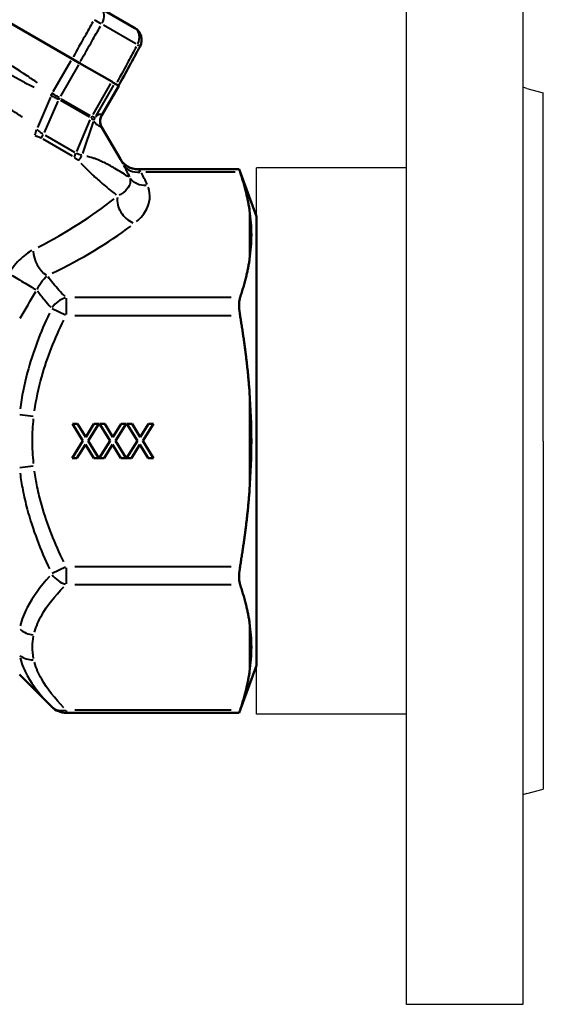
# Model space of a CAD drawing. Units: millimetres. Extents: x 70 to 510, y 140 to 385.
# Drawn here: x 216 to 292, y 142 to 286 of the extents above; entities that cross this region are included whole.
import ezdxf

# ---------------------------------------------------------------- set-up
doc = ezdxf.new("R2010")
doc.units = ezdxf.units.MM
doc.header["$LTSCALE"] = 1.5
doc.layers.add('Visible Edges(Frese)', color=7, linetype='Continuous', lineweight=50)
doc.layers.add('Visible Tangent Edges(Frese)', color=7, linetype='Continuous', lineweight=40)

msp = doc.modelspace()

# ---------------------------------------------------------------- linework, layer by layer
for p, q in [((272.46, 141.59), (272.46, 306.59)), ((289.46, 306.59), (289.46, 141.59)), ((290.04, 275.75), (289.46, 275.9)), ((290.04, 275.75), (292.46, 275.09)), ((292.46, 224.09), (292.46, 275.09)), ((272.46, 264.09), (250.46, 264.09)), ((250.46, 184.09), (250.46, 264.09)), ((292.46, 224.09), (292.46, 173.09)), ((272.46, 184.09), (250.46, 184.09)), ((290.04, 172.45), (292.46, 173.09)), ((290.04, 172.45), (289.46, 172.29)), ((289.46, 141.59), (272.46, 141.59))]:
    msp.add_line(p, q)
at = {"layer": 'Visible Edges(Frese)'}
for p, q in [((223.5, 280.07), (177.42, 306.68)), ((227.69, 287.47), (232.68, 284.59)), ((223.5, 280.07), (224.59, 279.44)), ((224.59, 279.44), (229.29, 276.73)), ((227.86, 271.84), (230.33, 276.13)), ((229.29, 276.73), (229.46, 276.63)), ((229.92, 276.37), (229.46, 276.63)), ((230.33, 276.13), (230.31, 276.14)), ((230.33, 276.13), (230.33, 276.13)), ((227.86, 270.03), (230.57, 265.39)), ((247.94, 263.9), (233.16, 263.9)), ((250.46, 256.97), (247.94, 263.9)), ((250.46, 191.22), (250.46, 256.97)), ((225.08, 224.1), (223.54, 226.59)), ((223.54, 226.59), (224.3, 226.59)), ((224.3, 226.59), (225.49, 224.64)), ((225.49, 224.64), (226.7, 226.59)), ((227.42, 226.59), (225.86, 224.13)), ((226.7, 226.59), (227.42, 226.59)), ((229.07, 224.1), (227.53, 226.59)), ((227.53, 226.59), (228.29, 226.59)), ((228.29, 226.59), (229.48, 224.64)), ((229.48, 224.64), (230.69, 226.59)), ((231.41, 226.59), (229.85, 224.13)), ((230.69, 226.59), (231.41, 226.59)), ((233.06, 224.1), (231.52, 226.59)), ((231.52, 226.59), (232.28, 226.59)), ((232.28, 226.59), (233.47, 224.64)), ((233.47, 224.64), (234.69, 226.59)), ((235.4, 226.59), (233.84, 224.13)), ((234.69, 226.59), (235.4, 226.59)), ((223.49, 221.59), (225.08, 224.1)), ((225.44, 223.59), (224.2, 221.59)), ((226.66, 221.59), (225.44, 223.59)), ((225.86, 224.13), (227.42, 221.59)), ((227.48, 221.59), (229.07, 224.1)), ((229.43, 223.59), (228.19, 221.59)), ((230.65, 221.59), (229.43, 223.59)), ((229.85, 224.13), (231.41, 221.59)), ((231.47, 221.59), (233.06, 224.1)), ((233.43, 223.59), (232.19, 221.59)), ((234.64, 221.59), (233.43, 223.59)), ((233.84, 224.13), (235.4, 221.59)), ((224.2, 221.59), (223.49, 221.59)), ((227.42, 221.59), (226.66, 221.59)), ((228.19, 221.59), (227.48, 221.59)), ((231.41, 221.59), (230.65, 221.59)), ((232.19, 221.59), (231.47, 221.59)), ((235.4, 221.59), (234.64, 221.59)), ((250.46, 191.22), (247.94, 184.29)), ((215.79, 189.89), (220.51, 185.17)), ((247.94, 184.29), (222.63, 184.29))]:
    msp.add_line(p, q, dxfattribs=at)
for centre, radius, start, end in [((231.68, 282.85), 2, 331.5, 60), ((229.41, 270.94), 1.8, 150, 210.2632), ((233.16, 266.9), 3, 210.2632, 270), ((222.63, 187.29), 3, 225, 270)]:
    msp.add_arc(centre, radius, start, end, dxfattribs=at)
for points, knots in [([(230.31, 276.14), (230.37, 276.25), (230.43, 276.36), (231.03, 277.46), (231.57, 278.45), (232.1, 279.44), (232.55, 280.26), (233, 281.08), (233.44, 281.9)], [0.2997666, 0.2997666, 0.2997666, 0.2997666, 0.3375457, 0.3375457, 0.6750913, 0.6750913, 0.6750913, 0.9552553, 0.9552553, 0.9552553, 0.9552553]), ([(229.92, 276.37), (230.05, 276.29), (230.15, 276.24), (230.28, 276.16), (230.3, 276.15), (230.31, 276.14)], [-0.1375254, -0.1375254, -0.1375254, -0.1375254, -0.0687625, -0.0687625, 0, 0, 0, 0]), ([(247.94, 263.9), (247.94, 263.9), (247.96, 263.81), (248.04, 263.6), (248.05, 263.55), (248.07, 263.5)], [1.3751596, 1.3751596, 1.3751596, 1.3751596, 1.4958967, 1.4958967, 1.526826, 1.526826, 1.526826, 1.526826]), ([(249.46, 250.67), (249.46, 250.68), (249.46, 250.7), (249.64, 251.94), (249.73, 253.16), (249.73, 255.41), (249.64, 256.65), (249.46, 257.9), (249.46, 257.91), (249.46, 257.93)], [8.191855, 8.191855, 8.191855, 8.191855, 8.199438, 8.199438, 8.873363, 8.873363, 9.547288, 9.547288, 9.55487, 9.55487, 9.55487, 9.55487]), ([(248.07, 245.1), (248.05, 245.04), (248.04, 244.98), (247.96, 244.67), (247.94, 244.35), (247.94, 243.65), (247.96, 243.24), (248.04, 242.71), (248.05, 242.6), (248.07, 242.5)], [1.2234931, 1.2234931, 1.2234931, 1.2234931, 1.2544225, 1.2544225, 1.3751596, 1.3751596, 1.4958967, 1.4958967, 1.526826, 1.526826, 1.526826, 1.526826]), ([(249.46, 216.84), (249.46, 216.86), (249.46, 216.89), (249.64, 219.38), (249.73, 221.85), (249.73, 226.34), (249.64, 228.81), (249.46, 231.3), (249.46, 231.33), (249.46, 231.35)], [8.191855, 8.191855, 8.191855, 8.191855, 8.199438, 8.199438, 8.873363, 8.873363, 9.547288, 9.547288, 9.55487, 9.55487, 9.55487, 9.55487]), ([(248.07, 205.69), (248.05, 205.58), (248.04, 205.48), (247.96, 204.95), (247.94, 204.54), (247.94, 203.84), (247.96, 203.52), (248.04, 203.21), (248.05, 203.15), (248.07, 203.09)], [1.2234931, 1.2234931, 1.2234931, 1.2234931, 1.2544225, 1.2544225, 1.3751596, 1.3751596, 1.4958967, 1.4958967, 1.526826, 1.526826, 1.526826, 1.526826]), ([(249.46, 190.26), (249.46, 190.28), (249.46, 190.29), (249.64, 191.54), (249.73, 192.78), (249.73, 195.03), (249.64, 196.25), (249.46, 197.49), (249.46, 197.51), (249.46, 197.52)], [8.191855, 8.191855, 8.191855, 8.191855, 8.199438, 8.199438, 8.873363, 8.873363, 9.547288, 9.547288, 9.55487, 9.55487, 9.55487, 9.55487]), ([(248.07, 184.69), (248.05, 184.64), (248.04, 184.59), (247.96, 184.37), (247.94, 184.29), (247.94, 184.29)], [1.2234931, 1.2234931, 1.2234931, 1.2234931, 1.2544225, 1.2544225, 1.3751596, 1.3751596, 1.3751596, 1.3751596])]:
    msp.add_open_spline(points, degree=3, knots=knots, dxfattribs=at)
for points, weights in [([(249.46, 257.93), (249.07, 260.57), (248.07, 263.5)], [1, 1.01395381862, 1.00543771634]), ([(248.07, 245.1), (249.07, 248.02), (249.46, 250.67)], [1.00543771634, 1.01395381862, 1]), ([(249.46, 231.35), (249.07, 236.64), (248.07, 242.5)], [1, 1.01395381862, 1.00543771634]), ([(248.07, 205.69), (249.07, 211.55), (249.46, 216.84)], [1.00543771634, 1.01395381862, 1]), ([(249.46, 197.52), (249.07, 200.17), (248.07, 203.09)], [1, 1.01395381862, 1.00543771634]), ([(248.07, 184.69), (249.07, 187.62), (249.46, 190.26)], [1.00543771634, 1.01395381862, 1])]:
    msp.add_rational_spline(points, weights, degree=2, dxfattribs=at)
at = {"layer": 'Visible Tangent Edges(Frese)'}
for p, q in [((232.81, 282.26), (228.1, 284.99)), ((220.74, 275.3), (223.35, 279.82)), ((224.45, 279.19), (221.82, 274.63)), ((229.14, 276.48), (226.51, 271.92)), ((229.57, 276.24), (226.95, 271.71)), ((230.21, 275.92), (227.98, 272.05)), ((220.32, 274.46), (218.41, 270.02)), ((220.38, 274.74), (220.58, 275.03)), ((221.92, 274.23), (226.15, 271.79)), ((221.42, 273.86), (219.39, 269.29)), ((226.02, 271.52), (221.79, 273.96)), ((224.18, 266.52), (226.13, 271.14)), ((226.57, 270.85), (225.03, 266.2)), ((227.99, 269.8), (230.44, 265.61)), ((223.56, 265.8), (219.24, 268.3)), ((219.54, 268.88), (223.85, 266.39)), ((234.3, 263.5), (247.35, 263.5)), ((249.46, 257.56), (249.46, 251.03)), ((222.63, 245.01), (222.63, 242.65)), ((246.8, 245.1), (223.9, 245.1)), ((220.59, 243.52), (222.51, 242.56)), ((223.9, 242.5), (246.8, 242.5)), ((249.46, 230.63), (249.46, 217.56)), ((215.87, 227.96), (217.79, 227.74)), ((215.87, 220.23), (217.79, 220.45)), ((222.51, 205.63), (220.59, 204.67)), ((222.63, 205.53), (222.63, 203.18)), ((246.8, 205.69), (223.9, 205.69)), ((223.9, 203.09), (246.8, 203.09)), ((249.46, 197.16), (249.46, 190.63)), ((222.63, 184.65), (222.63, 184.29)), ((246.8, 184.69), (223.9, 184.69))]:
    msp.add_line(p, q, dxfattribs=at)
for centre, major_axis, ratio, start_param, end_param in [((226.69, 285.74), (1, 1.73), 0.634719, 4.8158, 6.205954), ((226.69, 285.74), (1.74, -0.98), 0.026176, 0.917522, 1.536181), ((231.68, 282.85), (1, 1.73), 0.772743, 4.8158, 6.205954), ((231.68, 282.85), (1.76, -0.95), 0.009372, 0.03437, 0.653029), ((220.64, 275.01), (-0.94, -1.54), 0.015535, 4.723256, 4.911773), ((222.66, 273.8), (0.9, 1.56), 0.633418, 1.579054, 1.727688), ((227.55, 270.98), (0.9, 1.56), 0.756673, 1.579054, 1.727688), ((228.36, 270.55), (-0.05, 1.8), 0.998796, 1.028827, 1.21794), ((228.37, 270.56), (-1.28, 1.27), 0.994734, 0.269153, 0.465247), ((229.41, 270.94), (0.96, 1.52), 0.999657, 1.662057, 2.608718), ((229.41, 270.94), (-0.92, -1.55), 0.999697, 4.775588, 5.722236), ((215.92, 270.07), (1.06, 3.86), 0.598036, 4.569207, 4.786065), ((216.78, 269.71), (2, 3.46), 0.633418, 4.720646, 4.86928), ((221.16, 267.19), (2, 3.46), 0.756673, 4.720646, 4.86928), ((221.76, 266.7), (2.98, 2.67), 0.759374, 4.967845, 5.184794), ((233.16, 266.89), (-2.76, -1.17), 0.998251, 0.179011, 1.117601), ((233.57, 266.1), (-2.65, -1.4), 0.837142, 0.103251, 1.098017), ((234.52, 264.18), (-2.73, -1.23), 0.844819, 0.167689, 1.152125), ((232.62, 258.58), (-1.84, 2.37), 0.728574, 0.599461, 2.232596), ((185.71, 267.83), (54.93, 12.01), 0.455551, 5.249524, 5.533888), ((185.71, 265.23), (-57.52, -9.68), 0.451416, 2.144421, 2.428785), ((219.87, 250.92), (-1.28, 2.71), 0.594711, 0.941929, 2.389934), ((216.22, 247.48), (-2.58, 1.53), 0.011672, 0.795645, 2.449354), ((222.63, 242.5), (2.12, 2.12), 0.774597, 0.957325, 1.77789), ((222.63, 205.69), (-2.12, 2.12), 0.774597, 1.363703, 2.184267), ((217.91, 198.31), (-2.93, 0.66), 0.860519, 1.011166, 1.723802), ((217.91, 194.67), (-2.93, -0.66), 0.860519, 0.625972, 1.338608), ((222.63, 187.29), (-2.12, -2.12), 0.774597, 0.045587, 0.866151)]:
    msp.add_ellipse(centre, major_axis=major_axis, ratio=ratio, start_param=start_param, end_param=end_param, dxfattribs=at)
for points, knots in [([(218.41, 276.57), (217.91, 276.92), (217.41, 277.26), (215.53, 278.51), (214.15, 279.4), (211.35, 281.15), (209.94, 282.01), (205.04, 284.98), (201.52, 287.04), (197.98, 289.08), (194.14, 291.3), (190.28, 293.5), (185.02, 296.37), (183.65, 297.11), (180.51, 298.76), (178.73, 299.67), (176.93, 300.53)], [-5.05896, -5.05896, -5.05896, -5.05896, -4.876993, -4.876993, -4.382209, -4.382209, -3.887425, -3.887425, -2.662611, -2.662611, -2.662611, -1.331305, -1.331305, -0.865066, -0.865066, -0.266261, -0.266261, -0.266261, -0.266261]), ([(176.57, 299.78), (178.25, 298.69), (179.95, 297.68), (183, 295.9), (184.34, 295.12), (189.52, 292.15), (193.36, 289.95), (197.2, 287.73), (200.73, 285.69), (204.25, 283.65), (209.19, 280.78), (210.61, 279.95), (213.46, 278.32), (214.89, 277.52), (216.87, 276.45), (217.41, 276.17), (217.95, 275.9)], [0.266261, 0.266261, 0.266261, 0.266261, 0.865066, 0.865066, 1.331305, 1.331305, 2.662611, 2.662611, 2.662611, 3.887425, 3.887425, 4.382209, 4.382209, 4.876993, 4.876993, 5.05896, 5.05896, 5.05896, 5.05896]), ([(216.22, 271.48), (216.09, 271.58), (215.96, 271.68), (214.96, 272.4), (214.06, 272.98), (211.31, 274.68), (209.41, 275.77), (205.55, 277.97), (203.58, 279.08), (198.74, 281.84), (195.8, 283.54), (191.02, 286.31), (189.18, 287.38), (185.66, 289.44), (183.97, 290.44), (181.23, 292.03), (180.17, 292.65), (177.93, 293.92), (176.75, 294.57), (174.91, 295.5), (174.27, 295.8), (173.62, 296.08)], [-5.121501, -5.121501, -5.121501, -5.121501, -5.073128, -5.073128, -4.748489, -4.748489, -4.087445, -4.087445, -3.426395, -3.426395, -2.460022, -2.460022, -1.844575, -1.844575, -1.265183, -1.265183, -0.895788, -0.895788, -0.483515, -0.483515, -0.269553, -0.269553, -0.269553, -0.269553]), ([(226.55, 285.5), (226.15, 284.78), (225.74, 284.06), (225.34, 283.35), (224.78, 282.37), (224.23, 281.39), (223.67, 280.39), (223.66, 280.38), (223.65, 280.36)], [0.4277017, 0.4277017, 0.4277017, 0.4277017, 0.6750912, 0.6750912, 0.6750912, 1.0126367, 1.0126367, 1.0176416, 1.0176416, 1.0176416, 1.0176416]), ([(224.75, 279.73), (224.76, 279.75), (224.76, 279.76), (225.33, 280.75), (225.88, 281.73), (226.43, 282.71), (226.84, 283.43), (227.24, 284.15), (227.65, 284.86)], [-1.0176416, -1.0176416, -1.0176416, -1.0176416, -1.0126367, -1.0126367, -0.6750912, -0.6750912, -0.6750912, -0.4277017, -0.4277017, -0.4277017, -0.4277017]), ([(232.89, 281.84), (232.5, 281.11), (232.1, 280.39), (231.71, 279.66), (231.17, 278.68), (230.64, 277.69), (230.09, 276.68), (230.09, 276.67), (230.08, 276.65)], [-0.9224809, -0.9224809, -0.9224809, -0.9224809, -0.6750913, -0.6750913, -0.6750913, -0.3375457, -0.3375457, -0.332541, -0.332541, -0.332541, -0.332541]), ([(220.37, 274.73), (220.37, 274.73), (220.38, 274.72), (220.4, 274.72), (220.41, 274.71), (220.42, 274.71), (220.42, 274.71), (220.42, 274.71)], [0.000295898, 0.000295898, 0.000295898, 0.000295898, 0.001964458, 0.001964458, 0.005107591, 0.005107591, 0.005622061, 0.005622061, 0.005622061, 0.005622061]), ([(220.48, 274.67), (220.57, 274.63), (220.65, 274.59), (220.83, 274.5), (220.92, 274.45), (221.02, 274.4), (221.11, 274.35), (221.2, 274.3), (221.36, 274.21), (221.43, 274.17), (221.49, 274.14)], [0.0126802, 0.0126802, 0.0126802, 0.0126802, 0.063401, 0.063401, 0.126802, 0.126802, 0.126802, 0.190203, 0.190203, 0.2409238, 0.2409238, 0.2409238, 0.2409238]), ([(220.62, 275.03), (220.62, 275.03), (220.62, 275.03), (220.61, 275.03), (220.61, 275.03), (220.6, 275.04), (220.6, 275.04), (220.59, 275.04)], [-0.005622061, -0.005622061, -0.005622061, -0.005622061, -0.005107591, -0.005107591, -0.001964458, -0.001964458, -0.000295898, -0.000295898, -0.000295898, -0.000295898]), ([(221.62, 274.4), (221.56, 274.44), (221.5, 274.47), (221.35, 274.56), (221.26, 274.62), (221.17, 274.67), (221.08, 274.73), (220.99, 274.79), (220.82, 274.89), (220.75, 274.94), (220.67, 274.99)], [-0.2409238, -0.2409238, -0.2409238, -0.2409238, -0.190203, -0.190203, -0.126802, -0.126802, -0.126802, -0.063401, -0.063401, -0.0126802, -0.0126802, -0.0126802, -0.0126802]), ([(226.27, 271.38), (226.32, 271.35), (226.37, 271.32), (226.46, 271.26), (226.5, 271.23), (226.54, 271.21), (226.57, 271.18), (226.6, 271.16), (226.63, 271.13), (226.64, 271.12), (226.65, 271.11)], [0.0126876, 0.0126876, 0.0126876, 0.0126876, 0.0634378, 0.0634378, 0.1268756, 0.1268756, 0.1268756, 0.1903134, 0.1903134, 0.2410637, 0.2410637, 0.2410637, 0.2410637]), ([(226.8, 271.45), (226.79, 271.45), (226.78, 271.46), (226.74, 271.47), (226.71, 271.48), (226.67, 271.5), (226.63, 271.52), (226.59, 271.54), (226.5, 271.59), (226.45, 271.61), (226.4, 271.64)], [-0.2410637, -0.2410637, -0.2410637, -0.2410637, -0.1903134, -0.1903134, -0.1268756, -0.1268756, -0.1268756, -0.0634378, -0.0634378, -0.0126876, -0.0126876, -0.0126876, -0.0126876]), ([(226.81, 271.46), (226.81, 271.46), (226.81, 271.46), (226.81, 271.45), (226.81, 271.45), (226.81, 271.45)], [-0.005640841, -0.005640841, -0.005640841, -0.005640841, -0.002968864, -0.002968864, -0.000296886, -0.000296886, -0.000296886, -0.000296886]), ([(227.82, 271.86), (227.81, 271.86), (227.79, 271.87), (227.75, 271.89), (227.72, 271.9), (227.62, 271.92), (227.56, 271.92), (227.48, 271.91), (227.42, 271.9), (227.35, 271.88), (227.2, 271.8), (227.11, 271.74), (226.97, 271.61), (226.94, 271.58), (226.9, 271.55)], [-2.591678, -2.591678, -2.591678, -2.591678, -2.416459, -2.416459, -2.046062, -2.046062, -1.364041, -1.364041, -1.364041, -0.828348, -0.828348, -0.292661, -0.292661, -0.136404, -0.136404, -0.136404, -0.136404]), ([(227.85, 271.84), (227.85, 271.84), (227.85, 271.84), (227.85, 271.84), (227.85, 271.84), (227.85, 271.84), (227.85, 271.84), (227.85, 271.84)], [-0.001775556, -0.001775556, -0.001775556, -0.001775556, -0.001599549, -0.001599549, -0.000615211, -0.000615211, -0.00009345, -0.00009345, -0.00009345, -0.00009345]), ([(227.86, 271.84), (227.86, 271.84), (227.86, 271.84), (227.85, 271.84), (227.85, 271.84), (227.85, 271.84)], [-0.02757146, -0.02757146, -0.02757146, -0.02757146, -0.0145113, -0.0145113, -0.00145113, -0.00145113, -0.00145113, -0.00145113]), ([(219.23, 269.06), (219.08, 269.15), (218.93, 269.25), (218.64, 269.47), (218.5, 269.59), (218.36, 269.72)], [-0.1135792, -0.1135792, -0.1135792, -0.1135792, -0.0578032, -0.0578032, -0.0059779, -0.0059779, -0.0059779, -0.0059779]), ([(226.65, 271.11), (226.65, 271.11), (226.65, 271.11), (226.65, 271.1), (226.65, 271.1), (226.65, 271.1)], [0.000296886, 0.000296886, 0.000296886, 0.000296886, 0.002968864, 0.002968864, 0.005640841, 0.005640841, 0.005640841, 0.005640841]), ([(226.69, 270.94), (226.71, 270.89), (226.74, 270.84), (226.87, 270.63), (227, 270.52), (227.22, 270.37), (227.31, 270.31), (227.4, 270.27), (227.51, 270.21), (227.6, 270.17), (227.71, 270.11), (227.75, 270.09), (227.8, 270.07), (227.81, 270.06), (227.83, 270.05)], [0.136404, 0.136404, 0.136404, 0.136404, 0.292661, 0.292661, 0.828348, 0.828348, 1.364041, 1.364041, 1.364041, 2.046062, 2.046062, 2.416459, 2.416459, 2.591678, 2.591678, 2.591678, 2.591678]), ([(227.86, 270.03), (227.86, 270.03), (227.86, 270.03), (227.86, 270.03), (227.86, 270.03), (227.86, 270.03), (227.86, 270.03), (227.86, 270.03)], [0.00009345, 0.00009345, 0.00009345, 0.00009345, 0.000615211, 0.000615211, 0.001599549, 0.001599549, 0.001775556, 0.001775556, 0.001775556, 0.001775556]), ([(227.86, 270.03), (227.86, 270.03), (227.86, 270.03), (227.86, 270.03), (227.86, 270.03), (227.86, 270.03)], [0.00145113, 0.00145113, 0.00145113, 0.00145113, 0.0145113, 0.0145113, 0.02757146, 0.02757146, 0.02757146, 0.02757146]), ([(218.08, 268.84), (218.23, 268.79), (218.37, 268.74), (218.65, 268.62), (218.8, 268.55), (218.93, 268.47)], [0.0059779, 0.0059779, 0.0059779, 0.0059779, 0.0578032, 0.0578032, 0.1135792, 0.1135792, 0.1135792, 0.1135792]), ([(223.82, 265.65), (223.93, 265.58), (224.04, 265.51), (224.24, 265.35), (224.33, 265.26), (224.42, 265.18)], [0.0060113, 0.0060113, 0.0060113, 0.0060113, 0.0619622, 0.0619622, 0.114214, 0.114214, 0.114214, 0.114214]), ([(224.9, 265.95), (224.76, 265.97), (224.63, 266.01), (224.37, 266.11), (224.24, 266.17), (224.12, 266.24)], [-0.114214, -0.114214, -0.114214, -0.114214, -0.0619622, -0.0619622, -0.0060113, -0.0060113, -0.0060113, -0.0060113]), ([(231.78, 262.78), (231.72, 262.82), (231.65, 262.86), (231.33, 263.06), (231.03, 263.25), (230.39, 263.64), (230.08, 263.83), (229.48, 264.18), (229.2, 264.34), (228.67, 264.63), (228.43, 264.76), (227.97, 264.98), (227.76, 265.08), (227.38, 265.24), (227.21, 265.31), (226.88, 265.43), (226.74, 265.48), (226.49, 265.56), (226.39, 265.59), (226.16, 265.65), (226.04, 265.69), (225.82, 265.74), (225.73, 265.76), (225.63, 265.79)], [-2.103567, -2.103567, -2.103567, -2.103567, -1.956741, -1.956741, -1.499427, -1.499427, -1.147646, -1.147646, -0.877046, -0.877046, -0.668892, -0.668892, -0.508773, -0.508773, -0.385605, -0.385605, -0.29086, -0.29086, -0.229734, -0.229734, -0.159205, -0.159205, -0.110714, -0.110714, -0.110714, -0.110714]), ([(230.58, 265.37), (230.58, 265.36), (230.59, 265.35), (230.63, 265.26), (230.69, 265.14), (230.83, 264.88), (230.89, 264.77), (230.95, 264.65)], [0.0142172, 0.0142172, 0.0142172, 0.0142172, 0.0507254, 0.0507254, 0.1944913, 0.1944913, 0.2701277, 0.2701277, 0.2701277, 0.2701277]), ([(224.79, 264.79), (224.85, 264.73), (224.9, 264.67), (225.04, 264.53), (225.13, 264.44), (225.32, 264.24), (225.43, 264.13), (225.64, 263.92), (225.73, 263.83), (225.97, 263.59), (226.11, 263.45), (226.44, 263.14), (226.62, 262.97), (227.03, 262.59), (227.26, 262.38), (227.78, 261.93), (228.06, 261.69), (228.68, 261.18), (229.01, 260.91), (229.54, 260.48), (229.75, 260.32), (229.96, 260.16)], [0.070797, 0.070797, 0.070797, 0.070797, 0.104952, 0.104952, 0.159205, 0.159205, 0.229734, 0.229734, 0.29086, 0.29086, 0.385605, 0.385605, 0.508773, 0.508773, 0.668892, 0.668892, 0.877046, 0.877046, 1.147646, 1.147646, 1.345152, 1.345152, 1.345152, 1.345152]), ([(231.03, 264.49), (231.18, 264.21), (231.33, 263.93), (231.61, 263.36), (231.75, 263.07), (231.88, 262.79)], [0.0197102, 0.0197102, 0.0197102, 0.0197102, 0.197102, 0.197102, 0.3744938, 0.3744938, 0.3744938, 0.3744938]), ([(231.96, 262.55), (231.98, 262.47), (232, 262.4), (232.03, 262.03), (231.98, 261.74), (231.68, 261.12), (231.41, 260.8), (230.84, 260.37), (230.62, 260.23), (230.39, 260.11)], [0.058056, 0.058056, 0.058056, 0.058056, 0.148343, 0.148343, 0.495436, 0.495436, 0.905086, 0.905086, 1.103062, 1.103062, 1.103062, 1.103062]), ([(233.54, 263.53), (233.48, 263.59), (233.42, 263.64), (233.28, 263.78), (233.22, 263.84), (233.18, 263.88), (233.17, 263.89), (233.17, 263.89)], [-0.2701277, -0.2701277, -0.2701277, -0.2701277, -0.1944913, -0.1944913, -0.0507254, -0.0507254, -0.0142172, -0.0142172, -0.0142172, -0.0142172]), ([(234.48, 261.68), (234.34, 261.97), (234.21, 262.26), (233.92, 262.83), (233.78, 263.12), (233.63, 263.4)], [-0.3744938, -0.3744938, -0.3744938, -0.3744938, -0.197102, -0.197102, -0.0197102, -0.0197102, -0.0197102, -0.0197102]), ([(232.92, 256.23), (233.26, 256.52), (233.55, 256.82), (234.31, 257.77), (234.64, 258.44), (234.91, 259.69), (234.91, 260.28), (234.73, 261), (234.69, 261.15), (234.64, 261.3)], [-1.103062, -1.103062, -1.103062, -1.103062, -0.905086, -0.905086, -0.495436, -0.495436, -0.148343, -0.148343, -0.058056, -0.058056, -0.058056, -0.058056]), ([(217.61, 252.01), (217.48, 251.94), (217.35, 251.86), (216.55, 251.35), (215.87, 250.77), (214.95, 249.69), (214.65, 249.28), (214.38, 248.85)], [-0.5186652, -0.5186652, -0.5186652, -0.5186652, -0.4632638, -0.4632638, -0.1781784, -0.1781784, -0.0272982, -0.0272982, -0.0272982, -0.0272982]), ([(218.4, 246.33), (218.51, 246.57), (218.64, 246.8), (219.04, 247.43), (219.33, 247.79), (219.67, 248.14), (219.73, 248.2), (219.78, 248.25)], [0.0272982, 0.0272982, 0.0272982, 0.0272982, 0.1781784, 0.1781784, 0.4632638, 0.4632638, 0.5186652, 0.5186652, 0.5186652, 0.5186652]), ([(222.48, 245.25), (222.17, 245.57), (221.86, 245.88), (220.99, 246.85), (220.46, 247.5), (219.98, 248.16)], [0.0350717, 0.0350717, 0.0350717, 0.0350717, 0.2454384, 0.2454384, 0.6663623, 0.6663623, 0.6663623, 0.6663623]), ([(218.44, 246.07), (218.76, 245.63), (219.1, 245.19), (219.75, 244.4), (220.07, 244.04), (220.39, 243.69)], [-0.5044248, -0.5044248, -0.5044248, -0.5044248, -0.2454384, -0.2454384, -0.0265487, -0.0265487, -0.0265487, -0.0265487]), ([(220.17, 242.83), (218.87, 240.04), (217.75, 237.13), (216.47, 232.37), (216.11, 230.59), (215.88, 228.79)], [-3.756688, -3.756688, -3.756688, -3.756688, -2.866088, -2.866088, -2.355485, -2.355485, -2.355485, -2.355485]), ([(218, 228.5), (218.24, 230.19), (218.6, 231.86), (219.87, 236.36), (220.99, 239.13), (222.29, 241.8)], [2.355485, 2.355485, 2.355485, 2.355485, 2.866088, 2.866088, 3.756688, 3.756688, 3.756688, 3.756688]), ([(217.87, 220.82), (217.75, 221.95), (217.68, 223.08), (217.69, 225.26), (217.76, 226.32), (217.87, 227.37)], [0.0364179, 0.0364179, 0.0364179, 0.0364179, 0.3758308, 0.3758308, 0.6919393, 0.6919393, 0.6919393, 0.6919393]), ([(215.88, 219.39), (215.99, 218.57), (216.12, 217.76), (216.46, 215.99), (216.68, 215.05), (217.74, 211.08), (218.87, 208.15), (220.17, 205.36)], [-1.476229, -1.476229, -1.476229, -1.476229, -1.243635, -1.243635, -0.968445, -0.968445, -0.077696, -0.077696, -0.077696, -0.077696]), ([(222.29, 206.39), (220.99, 209.06), (219.86, 211.85), (218.8, 215.6), (218.58, 216.49), (218.24, 218.14), (218.11, 218.91), (218, 219.68)], [0.077696, 0.077696, 0.077696, 0.077696, 0.968445, 0.968445, 1.243635, 1.243635, 1.476229, 1.476229, 1.476229, 1.476229]), ([(220.17, 204.25), (218.87, 202.8), (217.75, 201.29), (216.47, 198.84), (216.11, 197.93), (215.88, 197.02)], [-3.757312, -3.757312, -3.757312, -3.757312, -2.867261, -2.867261, -2.356226, -2.356226, -2.356226, -2.356226]), ([(218, 196.1), (218.24, 196.94), (218.6, 197.78), (219.87, 200.03), (220.99, 201.41), (222.29, 202.74)], [2.356226, 2.356226, 2.356226, 2.356226, 2.867261, 2.867261, 3.757312, 3.757312, 3.757312, 3.757312]), ([(217.87, 192.26), (217.75, 192.83), (217.68, 193.4), (217.7, 194.5), (217.76, 195.01), (217.87, 195.53)], [0.0364178, 0.0364178, 0.0364178, 0.0364178, 0.3817182, 0.3817182, 0.6919375, 0.6919375, 0.6919375, 0.6919375]), ([(215.88, 192.32), (216, 191.87), (216.15, 191.43), (216.5, 190.56), (216.71, 190.15), (217.74, 188.26), (218.87, 186.85), (220.17, 185.52)], [-1.476352, -1.476352, -1.476352, -1.476352, -1.218163, -1.218163, -0.967889, -0.967889, -0.077703, -0.077703, -0.077703, -0.077703]), ([(222.29, 185.04), (220.99, 186.38), (219.86, 187.77), (218.83, 189.6), (218.63, 190), (218.27, 190.83), (218.12, 191.26), (218, 191.69)], [0.077703, 0.077703, 0.077703, 0.077703, 0.967889, 0.967889, 1.218163, 1.218163, 1.476352, 1.476352, 1.476352, 1.476352])]:
    msp.add_open_spline(points, degree=3, knots=knots, dxfattribs=at)
for points in [[(230.57, 265.39), (230.57, 265.39), (230.57, 265.39), (230.57, 265.38)], [(233.16, 263.9), (233.16, 263.9), (233.16, 263.9), (233.16, 263.9)], [(215.91, 242.11), (216.66, 243.41), (217.42, 244.7), (218.21, 245.99)]]:
    msp.add_open_spline(points, degree=3, dxfattribs=at)

doc.saveas('drawing.dxf')
